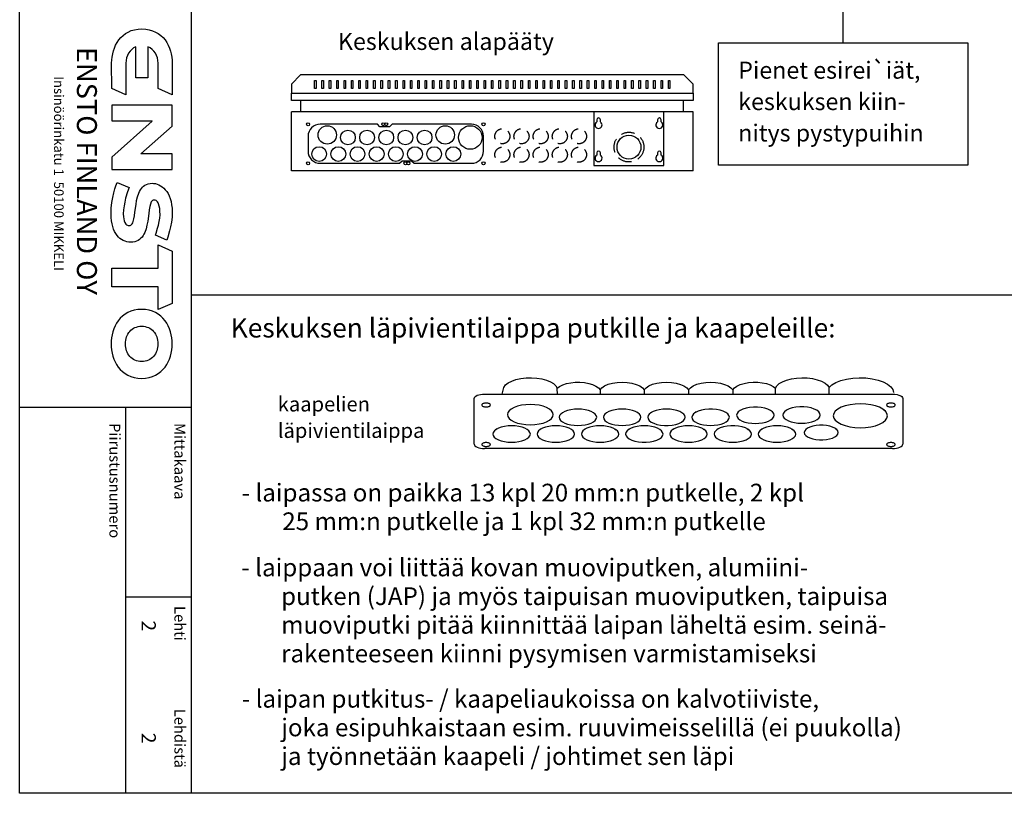
# Model space of a CAD drawing. Extents: x 0 to 4994, y 0 to 3483.
# Drawn here: x 2552 to 3888, y 0 to 1049 of the extents above; entities that cross this region are included whole.
import ezdxf

# ---------------------------------------------------------------- set-up
doc = ezdxf.new("R2010")
doc.units = 0
doc.header["$LTSCALE"] = 75
doc.header["$MEASUREMENT"] = 0
doc.linetypes.add('HIDDEN', pattern=[0.375, 0.25, -0.125])
for name, color, linetype in [('EHYTV1', 1, 'CONTINUOUS'), ('EHYTV5', 5, 'CONTINUOUS'), ('KATKOV1', 1, 'HIDDEN'), ('TEXT15', 1, 'CONTINUOUS'), ('TEXT25', 3, 'CONTINUOUS'), ('TEXT35', 3, 'CONTINUOUS')]:
    doc.layers.add(name, color=color, linetype=linetype)
doc.styles.add('ROMANS', font='romans')

# ---------------------------------------------------------------- blocks, each defined once
blk = doc.blocks.new('OTSIKKO_RK')
at = {"layer": 'TEXT35', "style": 'ROMANS'}
for tag, p in [('OSOITE', (13.9, 3435.3)), ('TOIMENPIDE', (171.2, 3435.3)), ('NIMI', (48.9, 3435.3)), ('KOHDE', (83.9, 3435.3)), ('PIIRUSTUS', (48.9, 2367.4)), ('PIIRUSTUSLAJI', (171.2, 2367.4)), ('KOODI', (12.7, 1393.6)), ('PVM', (201, 1313.6)), ('TARKASTAJA', (79.2, 1303.6)), ('TEKI', (117, 1303.6)), ('MUUTOS', (156.9, 1303.6)), ('PIIRUSTUS', (48.9, 496.4)), ('MITTAKAAVA', (165.2, 496.7)), ('LEHTI', (165.2, 234.6)), ('LEHDISTÄ', (165.2, 82.2))]:
    blk.add_attdef(tag, p, '', height=19.4, rotation=270, dxfattribs=at)

msp = doc.modelspace()

# ---------------------------------------------------------------- linework, layer by layer
at = {"layer": 'EHYTV1'}
for p, q in [((2784.8, 3483.5), (2784.8, 0)), ((3669.3, 1018), (3669.3, 1635.9)), ((2952.4, 955.9), (2952.4, 967.1)), ((2952.4, 967.1), (2954.4, 967.1)), ((2954.4, 967.1), (2954.4, 955.9)), ((2962.4, 955.9), (2962.4, 967.1)), ((2962.4, 967.1), (2964.4, 967.1)), ((2964.4, 967.1), (2964.4, 955.9)), ((2972.4, 955.9), (2972.4, 967.1)), ((2972.4, 967.1), (2974.4, 967.1)), ((2974.4, 967.1), (2974.4, 955.9)), ((2982.4, 955.9), (2982.4, 967.1)), ((2982.4, 967.1), (2984.4, 967.1)), ((2984.4, 967.1), (2984.4, 955.9)), ((2992.4, 955.9), (2992.4, 967.1)), ((2992.4, 967.1), (2994.4, 967.1)), ((2994.4, 967.1), (2994.4, 955.9)), ((3002.4, 955.9), (3002.4, 967.1)), ((3002.4, 967.1), (3004.4, 967.1)), ((3004.4, 967.1), (3004.4, 955.9)), ((3012.4, 955.9), (3012.4, 967.1)), ((3012.4, 967.1), (3014.4, 967.1)), ((3014.4, 967.1), (3014.4, 955.9)), ((3022.4, 967.1), (3024.4, 967.1)), ((3022.4, 955.9), (3022.4, 967.1)), ((3024.4, 967.1), (3024.4, 955.9)), ((3032.4, 967.1), (3034.4, 967.1)), ((3032.4, 955.9), (3032.4, 967.1)), ((3034.4, 967.1), (3034.4, 955.9)), ((3042.4, 955.9), (3042.4, 967.1)), ((3042.4, 967.1), (3044.4, 967.1)), ((3044.4, 967.1), (3044.4, 955.9)), ((3052.4, 955.9), (3052.4, 967.1)), ((3052.4, 967.1), (3054.4, 967.1)), ((3054.4, 967.1), (3054.4, 955.9)), ((3062.4, 955.9), (3062.4, 967.1)), ((3062.4, 967.1), (3064.4, 967.1)), ((3064.4, 967.1), (3064.4, 955.9)), ((3072.4, 955.9), (3072.4, 967.1)), ((3072.4, 967.1), (3074.4, 967.1)), ((3074.4, 967.1), (3074.4, 955.9)), ((3082.4, 955.9), (3082.4, 967.1)), ((3082.4, 967.1), (3084.4, 967.1)), ((3084.4, 967.1), (3084.4, 955.9)), ((3092.4, 955.9), (3092.4, 967.1)), ((3092.4, 967.1), (3094.4, 967.1)), ((3094.4, 967.1), (3094.4, 955.9)), ((3102.4, 955.9), (3102.4, 967.1)), ((3102.4, 967.1), (3104.4, 967.1)), ((3104.4, 967.1), (3104.4, 955.9)), ((3112.4, 955.9), (3112.4, 967.1)), ((3112.4, 967.1), (3114.4, 967.1)), ((3114.4, 967.1), (3114.4, 955.9)), ((3122.4, 955.9), (3122.4, 967.1)), ((3122.4, 967.1), (3124.4, 967.1)), ((3124.4, 967.1), (3124.4, 955.9)), ((3132.4, 955.9), (3132.4, 967.1)), ((3132.4, 967.1), (3134.4, 967.1)), ((3134.4, 967.1), (3134.4, 955.9)), ((3142.4, 955.9), (3142.4, 967.1)), ((3142.4, 967.1), (3144.4, 967.1)), ((3144.4, 967.1), (3144.4, 955.9)), ((3152.4, 967.1), (3154.4, 967.1)), ((3152.4, 955.9), (3152.4, 967.1)), ((3154.4, 967.1), (3154.4, 955.9)), ((3162.4, 967.1), (3164.4, 967.1)), ((3162.4, 955.9), (3162.4, 967.1)), ((3164.4, 967.1), (3164.4, 955.9)), ((3172.4, 955.9), (3172.4, 967.1)), ((3172.4, 967.1), (3174.4, 967.1)), ((3174.4, 967.1), (3174.4, 955.9)), ((3182.4, 955.9), (3182.4, 967.1)), ((3182.4, 967.1), (3184.4, 967.1)), ((3184.4, 967.1), (3184.4, 955.9)), ((3192.4, 955.9), (3192.4, 967.1)), ((3192.4, 967.1), (3194.4, 967.1)), ((3194.4, 967.1), (3194.4, 955.9)), ((3202.4, 967.1), (3204.4, 967.1)), ((3202.4, 955.9), (3202.4, 967.1)), ((3204.4, 967.1), (3204.4, 955.9)), ((3212.4, 955.9), (3212.4, 967.1)), ((3212.4, 967.1), (3214.4, 967.1)), ((3214.4, 967.1), (3214.4, 955.9)), ((3222.4, 955.9), (3222.4, 967.1)), ((3222.4, 967.1), (3224.4, 967.1)), ((3224.4, 967.1), (3224.4, 955.9)), ((3232.4, 955.9), (3232.4, 967.1)), ((3232.4, 967.1), (3234.4, 967.1)), ((3234.4, 967.1), (3234.4, 955.9)), ((3242.4, 955.9), (3242.4, 967.1)), ((3242.4, 967.1), (3244.4, 967.1)), ((3244.4, 967.1), (3244.4, 955.9)), ((3252.4, 955.9), (3252.4, 967.1)), ((3252.4, 967.1), (3254.4, 967.1)), ((3254.4, 967.1), (3254.4, 955.9)), ((3262.4, 955.9), (3262.4, 967.1)), ((3262.4, 967.1), (3264.4, 967.1)), ((3264.4, 967.1), (3264.4, 955.9)), ((3272.4, 955.9), (3272.4, 967.1)), ((3272.4, 967.1), (3274.4, 967.1)), ((3274.4, 967.1), (3274.4, 955.9)), ((3282.4, 955.9), (3282.4, 967.1)), ((3282.4, 967.1), (3284.4, 967.1)), ((3284.4, 967.1), (3284.4, 955.9)), ((3292.4, 967.1), (3294.4, 967.1)), ((3292.4, 955.9), (3292.4, 967.1)), ((3294.4, 967.1), (3294.4, 955.9)), ((3302.4, 955.9), (3302.4, 967.1)), ((3302.4, 967.1), (3304.4, 967.1)), ((3304.4, 967.1), (3304.4, 955.9)), ((3312.4, 955.9), (3312.4, 967.1)), ((3312.4, 967.1), (3314.4, 967.1)), ((3314.4, 967.1), (3314.4, 955.9)), ((3322.4, 955.9), (3322.4, 967.1)), ((3322.4, 967.1), (3324.4, 967.1)), ((3324.4, 967.1), (3324.4, 955.9)), ((3332.4, 967.1), (3334.4, 967.1)), ((3332.4, 955.9), (3332.4, 967.1)), ((3334.4, 967.1), (3334.4, 955.9)), ((3342.4, 955.9), (3342.4, 967.1)), ((3342.4, 967.1), (3344.4, 967.1)), ((3344.4, 967.1), (3344.4, 955.9)), ((3352.4, 955.9), (3352.4, 967.1)), ((3352.4, 967.1), (3354.4, 967.1)), ((3354.4, 967.1), (3354.4, 955.9)), ((3362.4, 955.9), (3362.4, 967.1)), ((3362.4, 967.1), (3364.4, 967.1)), ((3364.4, 967.1), (3364.4, 955.9)), ((3372.4, 955.9), (3372.4, 967.1)), ((3372.4, 967.1), (3374.4, 967.1)), ((3374.4, 967.1), (3374.4, 955.9)), ((3382.4, 955.9), (3382.4, 967.1)), ((3382.4, 967.1), (3384.4, 967.1)), ((3384.4, 967.1), (3384.4, 955.9)), ((3392.4, 955.9), (3392.4, 967.1)), ((3392.4, 967.1), (3394.4, 967.1)), ((3394.4, 967.1), (3394.4, 955.9)), ((3402.4, 955.9), (3402.4, 967.1)), ((3402.4, 967.1), (3404.4, 967.1)), ((3404.4, 967.1), (3404.4, 955.9)), ((3412.4, 955.9), (3412.4, 967.1)), ((3412.4, 967.1), (3414.4, 967.1)), ((3414.4, 967.1), (3414.4, 955.9)), ((3422.4, 967.1), (3424.4, 967.1)), ((3422.4, 955.9), (3422.4, 967.1)), ((3424.4, 967.1), (3424.4, 955.9)), ((3432.4, 955.9), (3432.4, 967.1)), ((3432.4, 967.1), (3434.4, 967.1)), ((3434.4, 967.1), (3434.4, 955.9)), ((2954.4, 955.9), (2952.4, 955.9)), ((2964.4, 955.9), (2962.4, 955.9)), ((2974.4, 955.9), (2972.4, 955.9)), ((2984.4, 955.9), (2982.4, 955.9)), ((2994.4, 955.9), (2992.4, 955.9)), ((3004.4, 955.9), (3002.4, 955.9)), ((3014.4, 955.9), (3012.4, 955.9)), ((3024.4, 955.9), (3022.4, 955.9)), ((3034.4, 955.9), (3032.4, 955.9)), ((3044.4, 955.9), (3042.4, 955.9)), ((3054.4, 955.9), (3052.4, 955.9)), ((3064.4, 955.9), (3062.4, 955.9)), ((3074.4, 955.9), (3072.4, 955.9)), ((3084.4, 955.9), (3082.4, 955.9)), ((3094.4, 955.9), (3092.4, 955.9)), ((3104.4, 955.9), (3102.4, 955.9)), ((3114.4, 955.9), (3112.4, 955.9)), ((3124.4, 955.9), (3122.4, 955.9)), ((3134.4, 955.9), (3132.4, 955.9)), ((3144.4, 955.9), (3142.4, 955.9)), ((3154.4, 955.9), (3152.4, 955.9)), ((3164.4, 955.9), (3162.4, 955.9)), ((3174.4, 955.9), (3172.4, 955.9)), ((3184.4, 955.9), (3182.4, 955.9)), ((3194.4, 955.9), (3192.4, 955.9)), ((3204.4, 955.9), (3202.4, 955.9)), ((3214.4, 955.9), (3212.4, 955.9)), ((3224.4, 955.9), (3222.4, 955.9)), ((3234.4, 955.9), (3232.4, 955.9)), ((3244.4, 955.9), (3242.4, 955.9)), ((3254.4, 955.9), (3252.4, 955.9)), ((3264.4, 955.9), (3262.4, 955.9)), ((3274.4, 955.9), (3272.4, 955.9)), ((3284.4, 955.9), (3282.4, 955.9)), ((3294.4, 955.9), (3292.4, 955.9)), ((3304.4, 955.9), (3302.4, 955.9)), ((3314.4, 955.9), (3312.4, 955.9)), ((3324.4, 955.9), (3322.4, 955.9)), ((3334.4, 955.9), (3332.4, 955.9)), ((3344.4, 955.9), (3342.4, 955.9)), ((3354.4, 955.9), (3352.4, 955.9)), ((3364.4, 955.9), (3362.4, 955.9)), ((3374.4, 955.9), (3372.4, 955.9)), ((3384.4, 955.9), (3382.4, 955.9)), ((3394.4, 955.9), (3392.4, 955.9)), ((3404.4, 955.9), (3402.4, 955.9)), ((3414.4, 955.9), (3412.4, 955.9)), ((3424.4, 955.9), (3422.4, 955.9)), ((3434.4, 955.9), (3432.4, 955.9)), ((3335.1, 913.7), (3335.1, 910.7)), ((3340.1, 910.7), (3340.1, 913.7)), ((3417.6, 913.7), (3417.6, 910.7)), ((3422.6, 910.7), (3422.6, 913.7)), ((3335.1, 868.7), (3335.1, 865.7)), ((3340.1, 865.7), (3340.1, 868.7)), ((3417.6, 868.7), (3417.6, 865.7)), ((3422.6, 865.7), (3422.6, 868.7)), ((2784.8, 676), (4993.7, 676)), ((3281.6, 549.3), (3281.6, 549.6)), ((3168.9, 473.7), (3168.9, 535.6)), ((3182.8, 541.6), (3736.6, 541.6)), ((3339.7, 547.3), (3339.7, 541.6)), ((3399.7, 547.3), (3399.7, 541.6)), ((3459.7, 547.3), (3459.7, 541.6)), ((3519.7, 547.3), (3519.7, 541.6)), ((3750.5, 535.6), (3750.5, 473.7)), ((2552.3, 523.9), (2784.8, 523.9)), ((2695.8, 523.9), (2695.8, 0)), ((3389.4, 517.4), (3391.5, 515.8)), ((3410, 517.4), (3407.9, 515.8)), ((3470, 517.4), (3467.9, 515.8)), ((3724.4, 520.5), (3726.4, 519)), ((3200, 494.6), (3197.9, 493.1)), ((3260, 494.6), (3257.9, 493.1)), ((3320, 494.6), (3317.9, 493.1)), ((3359.4, 494.6), (3361.5, 493.1)), ((3380, 494.6), (3377.9, 493.1)), ((3440, 494.6), (3437.9, 493.1)), ((3479.4, 494.6), (3481.5, 493.1)), ((3500, 494.6), (3497.9, 493.1)), ((3539.4, 494.6), (3541.5, 493.1)), ((3560, 494.6), (3557.9, 493.1)), ((3599.4, 494.6), (3601.5, 493.1)), ((3659.4, 494.6), (3661.5, 493.1)), ((3736.6, 467.6), (3182.8, 467.6)), ((2695.8, 266.6), (2784.8, 266.6))]:
    msp.add_line(p, q, dxfattribs=at)
for points in [[(4993.7, 3483.5), (4993.7, 0), (2552.3, 0), (2552.3, 3483.5)], [(3838.4, 1018), (3838.4, 852.1), (3500.2, 852.1), (3500.2, 1018)]]:
    msp.add_lwpolyline(points, close=True, dxfattribs=at)
msp.add_lwpolyline([(3041.1, 904.1), (3037.6, 907.6), (2959.8, 907.6, 0.414214), (2943.6, 891.4), (2943.6, 870.9, 0.414214), (2959.8, 854.6), (3067.6, 854.6), (3071.1, 858.1), (3084.1, 858.1), (3087.6, 854.6), (3165.3, 854.6, 0.414214), (3181.6, 870.9), (3181.6, 891.4, 0.414214), (3165.3, 907.6), (3057.6, 907.6), (3054.1, 904.1), (3041.1, 904.1)], format="xyb", dxfattribs=at)
for points in [[(3206.7, 541.6), (3209, 550.7), (3211.4, 553.9), (3215, 556.7), (3219.8, 559.2), (3225.6, 561.2), (3232.2, 562.7), (3239.3, 563.5), (3246.5, 563.7), (3253.7, 563.2), (3260.6, 562.2), (3266.9, 560.5), (3272.3, 558.3), (3276.6, 555.7), (3279.8, 552.7), (3281.6, 549.6)], [(3577.8, 549.6), (3579.6, 552.7), (3582.8, 555.7), (3587.2, 558.4), (3592.8, 560.6), (3599.2, 562.3), (3606.2, 563.3), (3613.5, 563.7), (3620.8, 563.4), (3627.9, 562.5), (3634.4, 561), (3640.2, 559), (3644.9, 556.4), (3648.3, 553.5), (3650.5, 550.4)], [(3650.5, 550.4), (3654.3, 554), (3659.7, 557.2), (3666.4, 559.9), (3674.1, 561.9), (3682.6, 563.2), (3691.4, 563.7), (3700.3, 563.4), (3708.9, 562.4), (3716.8, 560.6), (3723.8, 558.2), (3729.7, 555.1), (3734.1, 551.6), (3736.8, 547.7), (3737.8, 543.7)], [(3281.6, 549.6), (3284.7, 552), (3289, 554.1), (3294.1, 555.8), (3299.9, 556.9), (3306, 557.5), (3312.3, 557.6), (3318.5, 557.1), (3324.3, 556), (3329.6, 554.4), (3334, 552.4), (3337.4, 550), (3339.7, 547.3)], [(3281.8, 541.6), (3281.6, 549.3)], [(3339.7, 547.3), (3342.2, 550.2), (3345.9, 552.7), (3350.9, 554.8), (3356.7, 556.4), (3363.1, 557.3), (3369.8, 557.6), (3376.5, 557.3), (3382.9, 556.3), (3388.6, 554.7), (3393.5, 552.6), (3397.2, 550.1), (3399.7, 547.3)], [(3399.7, 547.3), (3402.2, 550.2), (3405.9, 552.7), (3410.9, 554.8), (3416.7, 556.4), (3423.1, 557.3), (3429.8, 557.6), (3436.5, 557.3), (3442.9, 556.3), (3448.6, 554.7), (3453.5, 552.6), (3457.2, 550.1), (3459.7, 547.3)], [(3459.7, 547.3), (3462.2, 550.2), (3465.9, 552.7), (3470.9, 554.8), (3476.7, 556.4), (3483.2, 557.3), (3489.8, 557.6), (3496.5, 557.3), (3502.9, 556.3), (3508.6, 554.7), (3513.5, 552.6), (3517.2, 550.1), (3519.7, 547.3)], [(3519.7, 547.3), (3522, 550), (3525.4, 552.4), (3529.9, 554.4), (3535.2, 556), (3541.1, 557.1), (3547.3, 557.6), (3553.5, 557.5), (3559.7, 556.9), (3565.4, 555.7), (3570.5, 554.1), (3574.7, 552), (3577.8, 549.6)], [(3577.9, 541.6), (3577.8, 549.6)], [(3650.6, 541.6), (3650.6, 542.2), (3650.5, 550.4)], [(3168.9, 535.6), (3169.2, 536.7), (3170, 537.9), (3171.2, 538.9), (3173, 539.9), (3175.1, 540.6), (3177.4, 541.2), (3180, 541.5), (3182.8, 541.6)], [(3736.6, 541.6), (3739.7, 541.5), (3742.6, 541), (3745.2, 540.3), (3747.5, 539.3), (3749.1, 538.2), (3750.1, 536.9), (3750.5, 535.6)], [(3185.1, 529.3), (3183.9, 529.3), (3182.8, 529.2), (3181.8, 528.9), (3180.9, 528.6), (3180.2, 528.2), (3179.6, 527.8), (3179.3, 527.3), (3179.2, 526.8), (3179.3, 526.3), (3179.6, 525.8), (3180.2, 525.3), (3180.9, 524.9), (3181.8, 524.6), (3182.8, 524.4), (3183.9, 524.2), (3185.1, 524.2)], [(3185.1, 524.2), (3186.2, 524.2), (3187.3, 524.4), (3188.3, 524.6), (3189.2, 524.9), (3190, 525.3), (3190.5, 525.8), (3190.8, 526.3), (3191, 526.8), (3190.8, 527.3), (3190.5, 527.8), (3190, 528.2), (3189.2, 528.6), (3188.3, 528.9), (3187.3, 529.1), (3186.2, 529.3), (3185.1, 529.3)], [(3276.2, 513.7), (3275.6, 516.3), (3273.9, 518.9), (3271, 521.2), (3267.1, 523.3), (3262.4, 525), (3257.1, 526.3), (3251.2, 527), (3245.1, 527.3), (3239, 527.1), (3233.2, 526.3), (3227.8, 525), (3223, 523.3), (3219.2, 521.3), (3216.3, 518.9), (3214.5, 516.4), (3213.9, 513.7)], [(3335.1, 510.1), (3334.6, 512.3), (3333.2, 514.4), (3330.8, 516.3), (3327.6, 518), (3323.8, 519.4), (3319.5, 520.4), (3314.7, 521), (3309.7, 521.2), (3304.8, 521), (3300, 520.4), (3295.6, 519.4), (3291.7, 518), (3288.6, 516.3), (3286.3, 514.4), (3284.8, 512.3), (3284.3, 510.1)], [(3395.1, 510.1), (3394.6, 512.3), (3393.2, 514.4), (3390.8, 516.3), (3387.6, 518), (3383.8, 519.4), (3379.5, 520.4), (3374.7, 521), (3369.7, 521.2), (3364.8, 521), (3360, 520.4), (3355.7, 519.4), (3351.7, 518), (3348.6, 516.3), (3346.3, 514.4), (3344.8, 512.3), (3344.3, 510.1)], [(3455.1, 510.1), (3454.6, 512.3), (3453.2, 514.4), (3450.8, 516.3), (3447.7, 518), (3443.8, 519.4), (3439.5, 520.4), (3434.7, 521), (3429.7, 521.2), (3424.8, 521), (3420, 520.4), (3415.7, 519.4), (3411.8, 518), (3408.6, 516.3), (3406.3, 514.4), (3404.8, 512.3), (3404.3, 510.1)], [(3515.1, 510.1), (3514.6, 512.4), (3512.9, 514.6), (3510.3, 516.6), (3506.8, 518.4), (3502.5, 519.7), (3497.6, 520.7), (3492.4, 521.2), (3487.1, 521.2), (3481.9, 520.7), (3477.1, 519.8), (3472.8, 518.4), (3469.2, 516.7), (3466.5, 514.7), (3464.9, 512.5), (3464.3, 510.1)], [(3575.8, 512.8), (3575.2, 515.1), (3573.6, 517.3), (3571, 519.3), (3567.4, 521), (3563.1, 522.4), (3558.3, 523.4), (3553.1, 523.8), (3547.8, 523.9), (3542.6, 523.4), (3537.8, 522.4), (3533.4, 521.1), (3529.9, 519.4), (3527.2, 517.3), (3525.6, 515.1), (3525, 512.8)], [(3638.5, 513.1), (3638, 515.4), (3636.3, 517.6), (3633.7, 519.6), (3630.2, 521.3), (3625.9, 522.7), (3621, 523.7), (3615.9, 524.1), (3610.6, 524.2), (3605.4, 523.7), (3600.5, 522.7), (3596.2, 521.4), (3592.6, 519.7), (3590, 517.6), (3588.3, 515.4), (3587.7, 513.1)], [(3729.6, 512.2), (3728.9, 515.3), (3726.8, 518.3), (3723.4, 521.1), (3718.8, 523.6), (3713.3, 525.6), (3706.9, 527.1), (3700.1, 528), (3692.8, 528.3), (3685.6, 528), (3678.8, 527.1), (3672.4, 525.6), (3666.8, 523.6), (3662.2, 521.2), (3658.8, 518.4), (3656.7, 515.4), (3656, 512.2)], [(3734.3, 529.3), (3733.2, 529.3), (3732.1, 529.2), (3731.1, 528.9), (3730.2, 528.6), (3729.4, 528.2), (3728.9, 527.8), (3728.6, 527.3), (3728.4, 526.8), (3728.6, 526.3), (3728.9, 525.8), (3729.4, 525.3), (3730.2, 524.9), (3731.1, 524.6), (3732.1, 524.4), (3733.2, 524.2), (3734.3, 524.2)], [(3734.3, 524.2), (3735.5, 524.2), (3736.6, 524.4), (3737.6, 524.6), (3738.5, 524.9), (3739.2, 525.3), (3739.8, 525.8), (3740.1, 526.3), (3740.2, 526.8), (3740.1, 527.3), (3739.8, 527.8), (3739.2, 528.2), (3738.5, 528.6), (3737.6, 528.9), (3736.6, 529.1), (3735.5, 529.3), (3734.3, 529.3)], [(3213.9, 513.7), (3214.5, 511), (3216.3, 508.4), (3219.1, 506.1), (3223, 504), (3227.7, 502.3), (3233.1, 501), (3238.9, 500.3), (3245.1, 500), (3251.1, 500.3), (3257, 501), (3262.3, 502.3), (3267.1, 504), (3271, 506.1), (3273.8, 508.4), (3275.6, 511), (3276.2, 513.7)], [(3284.3, 510.1), (3284.8, 507.9), (3286.2, 505.9), (3288.6, 503.9), (3291.7, 502.2), (3295.6, 500.9), (3299.9, 499.8), (3304.7, 499.2), (3309.7, 499), (3314.6, 499.2), (3319.4, 499.8), (3323.7, 500.8), (3327.6, 502.2), (3330.8, 503.9), (3333.1, 505.8), (3334.6, 507.9), (3335.1, 510.1)], [(3344.3, 510.1), (3344.8, 507.9), (3346.2, 505.9), (3348.6, 503.9), (3351.7, 502.2), (3355.6, 500.9), (3359.9, 499.8), (3364.7, 499.2), (3369.7, 499), (3374.6, 499.2), (3379.4, 499.8), (3383.7, 500.8), (3387.6, 502.2), (3390.8, 503.9), (3393.1, 505.8), (3394.6, 507.9), (3395.1, 510.1)], [(3404.3, 510.1), (3404.9, 507.8), (3406.5, 505.6), (3409.1, 503.6), (3412.6, 501.9), (3416.9, 500.5), (3421.8, 499.5), (3427, 499), (3432.3, 499), (3437.5, 499.5), (3442.3, 500.5), (3446.6, 501.8), (3450.2, 503.5), (3452.9, 505.5), (3454.5, 507.8), (3455.1, 510.1)], [(3464.3, 510.1), (3464.8, 507.9), (3466.2, 505.9), (3468.6, 503.9), (3471.8, 502.2), (3475.6, 500.9), (3479.9, 499.8), (3484.7, 499.2), (3489.7, 499), (3494.6, 499.2), (3499.4, 499.8), (3503.8, 500.8), (3507.7, 502.2), (3510.8, 503.9), (3513.1, 505.8), (3514.6, 507.9), (3515.1, 510.1)], [(3525, 512.8), (3525.5, 510.6), (3526.9, 508.5), (3529.2, 506.6), (3532.4, 504.9), (3536.2, 503.5), (3540.6, 502.5), (3545.4, 501.9), (3550.4, 501.7), (3555.3, 501.9), (3560, 502.5), (3564.4, 503.5), (3568.3, 504.9), (3571.5, 506.6), (3573.8, 508.5), (3575.3, 510.6), (3575.8, 512.8)], [(3587.7, 513.1), (3588.2, 510.9), (3589.6, 508.8), (3592, 506.9), (3595.2, 505.2), (3599, 503.8), (3603.4, 502.8), (3608.1, 502.2), (3613.1, 502), (3618, 502.2), (3622.8, 502.8), (3627.2, 503.8), (3631.1, 505.2), (3634.2, 506.9), (3636.6, 508.8), (3638, 510.9), (3638.5, 513.1)], [(3656, 512.2), (3656.7, 509), (3658.8, 506), (3662.1, 503.3), (3666.8, 500.8), (3672.3, 498.8), (3678.6, 497.3), (3685.5, 496.4), (3692.8, 496), (3699.9, 496.4), (3706.8, 497.3), (3713.2, 498.7), (3718.8, 500.8), (3723.4, 503.2), (3726.8, 506), (3728.9, 509), (3729.6, 512.2)], [(3245.1, 487.3), (3244.6, 489.5), (3243.2, 491.6), (3240.8, 493.5), (3237.6, 495.2), (3233.8, 496.6), (3229.4, 497.6), (3224.7, 498.3), (3219.7, 498.5), (3214.8, 498.3), (3210, 497.6), (3205.6, 496.6), (3201.7, 495.2), (3198.6, 493.5), (3196.3, 491.6), (3194.8, 489.5), (3194.3, 487.3)], [(3305.1, 487.3), (3304.6, 489.5), (3303.2, 491.6), (3300.8, 493.5), (3297.6, 495.2), (3293.8, 496.6), (3289.5, 497.6), (3284.7, 498.3), (3279.7, 498.5), (3274.8, 498.3), (3270, 497.6), (3265.6, 496.6), (3261.7, 495.2), (3258.6, 493.5), (3256.3, 491.6), (3254.8, 489.5), (3254.3, 487.3)], [(3365.1, 487.3), (3364.6, 489.5), (3363.2, 491.6), (3360.8, 493.5), (3357.6, 495.2), (3353.8, 496.6), (3349.5, 497.6), (3344.7, 498.3), (3339.7, 498.5), (3334.8, 498.3), (3330, 497.6), (3325.6, 496.6), (3321.7, 495.2), (3318.6, 493.5), (3316.3, 491.6), (3314.8, 489.5), (3314.3, 487.3)], [(3425.1, 487.3), (3424.6, 489.5), (3423.2, 491.6), (3420.8, 493.5), (3417.7, 495.2), (3413.8, 496.6), (3409.5, 497.6), (3404.7, 498.3), (3399.7, 498.5), (3394.8, 498.3), (3390, 497.6), (3385.7, 496.6), (3381.7, 495.2), (3378.6, 493.5), (3376.3, 491.6), (3374.8, 489.5), (3374.3, 487.3)], [(3485.1, 487.3), (3484.6, 489.5), (3483.2, 491.6), (3480.8, 493.5), (3477.7, 495.2), (3473.8, 496.6), (3469.5, 497.6), (3464.7, 498.3), (3459.7, 498.5), (3454.8, 498.3), (3450, 497.6), (3445.7, 496.6), (3441.8, 495.2), (3438.6, 493.5), (3436.3, 491.6), (3434.8, 489.5), (3434.3, 487.3)], [(3545.1, 487.3), (3544.6, 489.6), (3542.9, 491.8), (3540.3, 493.9), (3536.8, 495.6), (3532.5, 497), (3527.6, 497.9), (3522.4, 498.4), (3517.1, 498.4), (3511.9, 497.9), (3507.1, 497), (3502.8, 495.6), (3499.2, 493.9), (3496.6, 491.9), (3494.9, 489.7), (3494.3, 487.3)], [(3605.1, 487.3), (3604.6, 489.5), (3603.2, 491.6), (3600.9, 493.5), (3597.7, 495.2), (3593.8, 496.6), (3589.5, 497.6), (3584.7, 498.3), (3579.7, 498.5), (3574.8, 498.3), (3570, 497.6), (3565.7, 496.6), (3561.8, 495.2), (3558.6, 493.5), (3556.3, 491.6), (3554.8, 489.5), (3554.3, 487.3)], [(3662.7, 489.4), (3662.2, 491.5), (3660.7, 493.5), (3658.3, 495.3), (3655.1, 496.9), (3651.3, 498.1), (3646.9, 499), (3642.2, 499.4), (3637.4, 499.4), (3632.7, 499), (3628.3, 498.1), (3624.4, 496.9), (3621.2, 495.4), (3618.8, 493.5), (3617.3, 491.5), (3616.8, 489.4)], [(3194.3, 487.3), (3194.8, 485.2), (3196.2, 483.1), (3198.5, 481.2), (3201.7, 479.5), (3205.6, 478.1), (3209.9, 477.1), (3214.7, 476.4), (3219.7, 476.2), (3224.6, 476.4), (3229.4, 477.1), (3233.7, 478.1), (3237.6, 479.5), (3240.8, 481.2), (3243.1, 483.1), (3244.6, 485.1), (3245.1, 487.3)], [(3254.3, 487.3), (3254.8, 485.2), (3256.2, 483.1), (3258.6, 481.2), (3261.7, 479.5), (3265.6, 478.1), (3269.9, 477.1), (3274.7, 476.4), (3279.7, 476.2), (3284.6, 476.4), (3289.4, 477.1), (3293.7, 478.1), (3297.6, 479.5), (3300.8, 481.2), (3303.1, 483.1), (3304.6, 485.1), (3305.1, 487.3)], [(3314.3, 487.3), (3314.8, 485.2), (3316.2, 483.1), (3318.6, 481.2), (3321.7, 479.5), (3325.6, 478.1), (3329.9, 477.1), (3334.7, 476.4), (3339.7, 476.2), (3344.6, 476.4), (3349.4, 477.1), (3353.7, 478.1), (3357.6, 479.5), (3360.8, 481.2), (3363.1, 483.1), (3364.6, 485.1), (3365.1, 487.3)], [(3374.3, 487.3), (3374.9, 485.1), (3376.5, 482.9), (3379.1, 480.8), (3382.6, 479.1), (3386.9, 477.7), (3391.8, 476.8), (3397, 476.3), (3402.3, 476.3), (3407.5, 476.7), (3412.3, 477.7), (3416.6, 479), (3420.2, 480.8), (3422.9, 482.8), (3424.5, 485), (3425.1, 487.3)], [(3434.3, 487.3), (3434.8, 485.2), (3436.2, 483.1), (3438.6, 481.2), (3441.8, 479.5), (3445.6, 478.1), (3449.9, 477.1), (3454.7, 476.4), (3459.7, 476.2), (3464.6, 476.4), (3469.4, 477.1), (3473.8, 478.1), (3477.7, 479.5), (3480.8, 481.2), (3483.1, 483.1), (3484.6, 485.1), (3485.1, 487.3)], [(3494.3, 487.3), (3494.8, 485.2), (3496.2, 483.1), (3498.6, 481.2), (3501.8, 479.5), (3505.6, 478.1), (3509.9, 477.1), (3514.7, 476.4), (3519.7, 476.2), (3524.6, 476.4), (3529.4, 477.1), (3533.8, 478.1), (3537.7, 479.5), (3540.8, 481.2), (3543.1, 483.1), (3544.6, 485.1), (3545.1, 487.3)], [(3554.3, 487.3), (3554.8, 485.2), (3556.2, 483.1), (3558.6, 481.2), (3561.8, 479.5), (3565.6, 478.1), (3570, 477.1), (3574.7, 476.4), (3579.7, 476.2), (3584.6, 476.4), (3589.4, 477.1), (3593.8, 478.1), (3597.7, 479.5), (3600.8, 481.2), (3603.1, 483.1), (3604.6, 485.1), (3605.1, 487.3)], [(3616.8, 489.4), (3617.2, 487.4), (3618.7, 485.4), (3621.1, 483.5), (3624.3, 482), (3628.2, 480.7), (3632.5, 479.9), (3637.2, 479.4), (3642, 479.4), (3646.7, 479.8), (3651.1, 480.7), (3655, 481.9), (3658.2, 483.5), (3660.7, 485.3), (3662.1, 487.3), (3662.7, 489.4)], [(3168.9, 473.7), (3169.2, 472.5), (3170, 471.4), (3171.2, 470.3), (3173, 469.4), (3175.1, 468.6), (3177.4, 468.1), (3180, 467.7), (3182.8, 467.6)], [(3185.1, 475.7), (3183.9, 475.7), (3182.8, 475.5), (3181.8, 475.3), (3180.9, 475), (3180.2, 474.6), (3179.6, 474.1), (3179.3, 473.6), (3179.2, 473.1), (3179.3, 472.6), (3179.6, 472.2), (3180.2, 471.7), (3180.9, 471.3), (3181.8, 471), (3182.8, 470.8), (3183.9, 470.6), (3185.1, 470.6)], [(3185.1, 470.6), (3186.2, 470.6), (3187.3, 470.8), (3188.3, 471), (3189.2, 471.3), (3190, 471.7), (3190.5, 472.1), (3190.8, 472.6), (3191, 473.1), (3190.8, 473.6), (3190.5, 474.1), (3190, 474.6), (3189.2, 475), (3188.3, 475.3), (3187.3, 475.5), (3186.2, 475.7), (3185.1, 475.7)], [(3734.3, 475.7), (3733.2, 475.7), (3732.1, 475.5), (3731.1, 475.3), (3730.2, 475), (3729.4, 474.6), (3728.9, 474.1), (3728.6, 473.6), (3728.4, 473.1), (3728.6, 472.6), (3728.9, 472.2), (3729.4, 471.7), (3730.2, 471.3), (3731.1, 471), (3732.1, 470.8), (3733.2, 470.6), (3734.3, 470.6)], [(3734.3, 470.6), (3735.5, 470.6), (3736.6, 470.8), (3737.6, 471), (3738.5, 471.3), (3739.2, 471.7), (3739.8, 472.1), (3740.1, 472.6), (3740.2, 473.1), (3740.1, 473.6), (3739.8, 474.1), (3739.2, 474.6), (3738.5, 475), (3737.6, 475.3), (3736.6, 475.5), (3735.5, 475.7), (3734.3, 475.7)], [(3736.6, 467.6), (3739.3, 467.7), (3741.9, 468.1), (3744.3, 468.6), (3746.4, 469.4), (3748.1, 470.3), (3749.4, 471.3), (3750.2, 472.5), (3750.5, 473.7)]]:
    msp.add_lwpolyline(points, dxfattribs=at)
for centre, radius in [((2943.6, 907.6), 2.1), ((3045.6, 907.6), 2), ((3049.6, 907.6), 2), ((3181.6, 907.6), 2.1), ((2969.6, 893.1), 12.5), ((2997.6, 889.6), 10), ((3023.6, 889.6), 10), ((3049.6, 889.6), 10), ((3075.6, 889.6), 10), ((3101.6, 889.6), 10), ((3129.6, 893.1), 12.5), ((3163.6, 889.6), 16), ((3378.9, 876.6), 16.2), ((2958.6, 867.1), 10), ((2984.6, 867.1), 10), ((3010.6, 867.1), 10), ((3036.6, 867.1), 10), ((3062.6, 867.1), 10), ((3088.6, 867.1), 10), ((3114.6, 867.1), 10), ((3140.6, 867.1), 10), ((2943.6, 854.6), 2), ((3075.6, 854.6), 2), ((3079.6, 854.6), 2), ((3181.6, 854.6), 2.1)]:
    msp.add_circle(centre, radius, dxfattribs=at)
for centre, radius, start, end in [((3337.6, 906.6), 4.75, 121.7569, 58.2431), ((3337.6, 913.7), 2.5, 0, 180), ((3420.1, 906.6), 4.75, 121.7569, 58.2431), ((3420.1, 913.7), 2.5, 0, 180), ((3337.6, 868.7), 2.5, 0, 180), ((3420.1, 868.7), 2.5, 0, 180), ((3337.6, 861.6), 4.75, 121.7569, 58.2431), ((3420.1, 861.6), 4.75, 121.7569, 58.2431)]:
    msp.add_arc(centre, radius, start, end, dxfattribs=at)
at = {"layer": 'EHYTV5'}
for p, q in [((2933.9, 924.6), (2933.9, 939.6)), ((3452.9, 924.6), (3452.9, 939.6)), ((3465.9, 924.6), (2920.9, 924.6)), ((2920.9, 844.6), (2920.9, 924.6)), ((3331.4, 924.6), (3331.4, 851.6)), ((3426.4, 851.6), (3426.4, 924.6)), ((3465.9, 844.6), (3465.9, 924.6)), ((3465.9, 844.6), (2920.9, 844.6)), ((3331.4, 851.6), (3426.4, 851.6))]:
    msp.add_line(p, q, dxfattribs=at)
for points in [[(2755.5, 1010.9), (2757, 1006.9), (2758, 1002.9), (2758.7, 998.8), (2759.1, 994.7), (2759.3, 990.6), (2759.3, 947.6), (2740, 956.1), (2740, 990.4), (2739.8, 994.1), (2739.1, 997.7), (2738, 1001), (2736.4, 1004), (2734.5, 1006.8), (2732.2, 1009.2), (2729.5, 1011.1), (2726.4, 1012.7), (2726.4, 970.5), (2709.9, 970.5), (2709.9, 1012.7), (2706.8, 1011.1), (2704.3, 1009.1), (2702, 1006.8), (2699.9, 1004), (2698.4, 1001), (2697.3, 997.7), (2696.6, 994.1), (2696.3, 990.4), (2696.3, 947.6), (2677.2, 956.1), (2677, 990.6), (2677.2, 994.8), (2677.8, 998.8), (2678.5, 1003), (2679.5, 1007.1), (2680.8, 1010.9), (2682.5, 1014.8), (2684.5, 1018.4), (2686.8, 1021.9), (2689.6, 1025.1), (2692.6, 1027.9), (2695.9, 1030.5), (2699.6, 1032.7), (2703.7, 1034.6), (2708.1, 1035.9), (2713, 1036.6), (2718.2, 1036.9), (2723.4, 1036.6), (2728.2, 1035.9), (2732.6, 1034.4), (2736.8, 1032.7), (2740.4, 1030.5), (2743.9, 1027.9), (2746.9, 1025.1), (2749.5, 1021.9), (2751.8, 1018.4), (2753.8, 1014.8)], [(2920.9, 962.1), (2920.9, 949.6), (3465.9, 949.6), (3465.9, 962.1), (3453.4, 974.6), (2933.4, 974.6)], [(2677.2, 933.6), (2677.2, 912.3), (2682.8, 912.3), (2731.6, 912.3), (2731.9, 911.9), (2677.2, 863), (2677.2, 846.3), (2682.8, 846.3), (2753.6, 846.3), (2759.1, 846.3), (2759.1, 867.6), (2753.6, 867.6), (2716.9, 867.6), (2759.1, 905.1), (2759.1, 933.6), (2753.6, 933.6), (2682.8, 933.6)], [(2758.1, 774.8), (2757.1, 768.4), (2755.8, 762.8), (2753.2, 754.3), (2751.9, 750.4), (2736.4, 757.2), (2737.4, 759.9), (2739.5, 766.6), (2740.7, 770.9), (2741.7, 775.5), (2742.4, 780.2), (2742.7, 784.8), (2742.6, 789.7), (2742.3, 793.1), (2741.7, 796.4), (2740.8, 799.5), (2740.1, 801), (2739.4, 802.3), (2738.4, 803.3), (2737.4, 804), (2736.1, 804.6), (2734.6, 804.7), (2733.5, 804.6), (2732.5, 804.1), (2731.6, 803.3), (2730.9, 802.3), (2729.6, 799.4), (2728.7, 795.8), (2728, 791.5), (2727.4, 786.6), (2726, 776.2), (2725, 770.7), (2723.7, 765.7), (2722, 760.8), (2720.8, 758.6), (2719.7, 756.5), (2718.4, 754.6), (2716.8, 752.9), (2715.1, 751.3), (2713, 750), (2710.9, 749), (2708.6, 748.1), (2706, 747.7), (2703.1, 747.5), (2700.4, 747.7), (2697.8, 748.1), (2695.3, 748.8), (2692.9, 749.9), (2690.6, 751.1), (2688.3, 752.7), (2686.3, 754.6), (2684.4, 756.8), (2682.7, 759.2), (2681.1, 762.1), (2679.6, 765.3), (2678.5, 768.7), (2677.6, 772.5), (2676.9, 776.6), (2676.5, 781.2), (2676.3, 786), (2676.6, 793.9), (2677.5, 801.4), (2678.6, 808.3), (2680.1, 814.7), (2681.5, 820), (2682.9, 824.2), (2684.5, 828.8), (2700.7, 821.7), (2698.6, 815.9), (2696, 807.2), (2694.9, 802), (2693.9, 796.8), (2693.2, 791.5), (2692.9, 786.1), (2693, 781.8), (2693.5, 779.2), (2694, 776.6), (2695, 774.2), (2696.5, 772.2), (2697.3, 771.3), (2698.4, 770.7), (2699.5, 770.4), (2700.7, 770.3), (2702, 770.4), (2703.1, 770.9), (2704.1, 771.7), (2704.8, 772.7), (2705.7, 774), (2706.3, 775.6), (2707.3, 779.2), (2708.1, 783.5), (2708.7, 788.4), (2710.2, 798.8), (2711, 804.1), (2712.3, 809.3), (2713.9, 814.2), (2714.9, 816.4), (2716.1, 818.5), (2717.4, 820.4), (2718.8, 822.1), (2720.5, 823.7), (2722.3, 825), (2724.4, 826), (2726.6, 826.9), (2729.2, 827.3), (2731.9, 827.5), (2734.1, 827.3), (2736.4, 827), (2738.7, 826.3), (2741, 825.5), (2743.3, 824.2), (2745.6, 822.7), (2747.7, 820.8), (2749.9, 818.7), (2751.9, 816.2), (2753.6, 813.5), (2755.2, 810.3), (2756.7, 806.7), (2757.7, 802.8), (2758.5, 798.5), (2759.1, 793.8), (2759.3, 788.6), (2759, 781.5)], [(2677.2, 687.1), (2677.2, 712.4), (2740, 712.4), (2740.1, 743.8), (2759.1, 735.6), (2759.1, 664.3), (2740.1, 656.3), (2740.1, 687.1)], [(2759.3, 609.6), (2759.1, 613.8), (2758.7, 617.9), (2758, 622.1), (2756.8, 626.2), (2755.5, 630.2), (2753.8, 634.1), (2751.8, 637.7), (2749.5, 641.1), (2746.7, 644.4), (2743.7, 647.3), (2740.3, 649.9), (2736.5, 652.1), (2732.3, 653.9), (2727.9, 655.2), (2723, 656.1), (2717.8, 656.4), (2712.5, 656.1), (2707.7, 655.2), (2703.2, 653.9), (2699.1, 652.1), (2695.3, 649.9), (2691.9, 647.3), (2688.8, 644.4), (2686.1, 641.1), (2683.8, 637.7), (2681.8, 634.1), (2680.1, 630.2), (2678.6, 626.2), (2677.6, 622.1), (2676.9, 617.9), (2676.5, 613.8), (2676.3, 609.6), (2676.5, 605.6), (2676.9, 601.4), (2677.6, 597.2), (2678.6, 593.2), (2680.1, 589.1), (2681.8, 585.3), (2683.8, 581.5), (2686.1, 578.1), (2688.8, 574.9), (2691.9, 572), (2695.3, 569.4), (2699.1, 567.1), (2703.2, 565.4), (2707.7, 564.1), (2712.5, 563.2), (2717.8, 562.9), (2723, 563.2), (2727.9, 564.1), (2732.3, 565.4), (2736.5, 567.1), (2740.3, 569.4), (2743.7, 572), (2746.7, 574.9), (2749.5, 578.1), (2751.8, 581.5), (2753.8, 585.3), (2755.5, 589.1), (2756.8, 593.2), (2758, 597.2), (2758.7, 601.4), (2759.1, 605.6)], [(2706.7, 588.6), (2704.8, 589.7), (2703.1, 591.2), (2701.7, 592.6), (2700.4, 594.3), (2699.1, 596.2), (2698.1, 598.2), (2697.3, 600.2), (2696.6, 602.5), (2696.2, 604.8), (2695.9, 607.1), (2695.8, 609.6), (2695.9, 612), (2696.2, 614.5), (2696.6, 616.8), (2697.3, 619), (2698.1, 621.1), (2699.1, 623), (2700.4, 624.9), (2701.7, 626.6), (2703.1, 628.2), (2704.8, 629.5), (2706.7, 630.8), (2708.6, 631.8), (2710.7, 632.5), (2712.9, 633.1), (2715.3, 633.5), (2717.8, 633.6), (2720.2, 633.5), (2722.7, 633.1), (2724.8, 632.5), (2727, 631.8), (2728.9, 630.8), (2730.8, 629.5), (2732.3, 628.2), (2733.9, 626.6), (2735.2, 624.9), (2736.4, 623), (2737.4, 621.1), (2738.2, 619), (2739, 616.8), (2739.4, 614.5), (2739.7, 612), (2739.8, 609.6), (2739.7, 607.1), (2739.4, 604.8), (2739, 602.5), (2738.2, 600.2), (2737.4, 598.2), (2736.4, 596.2), (2735.2, 594.3), (2733.9, 592.6), (2732.3, 591.2), (2730.8, 589.7), (2728.9, 588.6), (2727, 587.6), (2724.8, 586.7), (2722.7, 586.1), (2720.2, 585.8), (2717.8, 585.7), (2715.3, 585.8), (2712.9, 586.1), (2710.7, 586.7), (2708.6, 587.6)]]:
    msp.add_lwpolyline(points, close=True, dxfattribs=at)
at = {"layer": 'EHYTV5', "linetype": 'CONTINUOUS'}
msp.add_lwpolyline([(3465.9, 949.6), (3465.9, 939.6), (2920.9, 939.6), (2920.9, 949.6)], dxfattribs=at)
at = {"layer": 'KATKOV1'}
for centre, radius in [((3207.1, 891.3), 10.2), ((3233.1, 891.3), 10.2), ((3259.1, 891.3), 10.2), ((3285.1, 891.3), 10.2), ((3311.1, 891.3), 10.2), ((3378.9, 876.6), 20.2), ((3207.1, 866.3), 10.2), ((3233.1, 866.3), 10.2), ((3259.1, 866.3), 10.2), ((3285.1, 866.3), 10.2), ((3311.1, 866.3), 10.2)]:
    msp.add_circle(centre, radius, dxfattribs=at)

# ---------------------------------------------------------------- block references
at = {"layer": 'EHYTV1', "linetype": 'CONTINUOUS'}
ref = msp.add_blockref('OTSIKKO_RK', (2552.3, 0), dxfattribs=at)
ref.add_attrib('LEHTI', '2', (2717.6, 234.6), dxfattribs={"layer": 'TEXT35', "height": 19.4, "rotation": 270, "style": 'ROMANS'})
ref.add_attrib('LEHDISTÄ', '2', (2717.6, 82.2), dxfattribs={"layer": 'TEXT35', "height": 19.4, "rotation": 270, "style": 'ROMANS'})

# ---------------------------------------------------------------- texts
at = {"layer": 'EHYTV1', "style": 'ROMANS'}
msp.add_text('Insinöörinkatu 1  50100 MIKKELI', height=13.006, rotation=270, dxfattribs=at).set_placement((2599, 972.8))
at = {"layer": 'EHYTV5', "style": 'ROMANS'}
msp.add_text('ENSTO FINLAND OY', height=27.096, rotation=270, dxfattribs=at).set_placement((2630, 1012.5))
at = {"layer": 'TEXT15', "style": 'ROMANS'}
for s, height, p in [('kaapelien', 20.03, (2902.5, 518)), ('läpivientilaippa', 20.026, (2902.5, 482.1))]:
    msp.add_text(s, height=height, dxfattribs=at).set_placement(p)
for s, height, p in [('Piirustusnumero', 14.701, (2674.1, 502.3)), ('Mittakaava', 14.7, (2762.3, 502.3)), ('Lehti', 14.7, (2762.3, 254.1)), ('Lehdistä', 14.7, (2762.3, 114.7))]:
    msp.add_text(s, height=height, rotation=270, dxfattribs=at).set_placement(p)
at = {"layer": 'TEXT25', "style": 'ROMANS'}
msp.add_text('Keskuksen läpivientilaippa putkille ja kaapeleille:', height=26.216, dxfattribs=at).set_placement((2838.6, 618.3))
at = {"layer": 'TEXT35', "style": 'ROMANS'}
for s, height, p in [('Keskuksen alapääty', 23.118, (2984.1, 1008.4)), ('Pienet esirei`iät, ', 23.118, (3527.1, 969.4)), ('keskuksen kiin-', 23.118, (3527.1, 926.8)), ('nitys pystypuihin', 23.118, (3527.1, 884.2)), ('- laipassa on paikka 13 kpl 20 mm:n putkelle, 2 kpl', 24.032, (2853.4, 395.9)), ('25 mm:n putkelle ja 1 kpl 32 mm:n putkelle', 24.032, (2908.6, 357)), ('- laippaan voi liittää kovan muoviputken, alumiini-', 24.032, (2853.1, 294.4)), ('putken (JAP) ja myös taipuisan muoviputken, taipuisa', 24.032, (2907, 255.4)), ('muoviputki pitää kiinnittää laipan läheltä esim. seinä-', 24.032, (2907, 216.5)), ('rakenteeseen kiinni pysymisen varmistamiseksi', 24.032, (2907, 177.6)), ('- laipan putkitus- / kaapeliaukoissa on kalvotiiviste,', 24.032, (2853.7, 116.2)), ('joka esipuhkaistaan esim. ruuvimeisselillä (ei puukolla)', 24.032, (2907.2, 77.3)), ('ja työnnetään kaapeli / johtimet sen läpi', 24.032, (2907.2, 38.4))]:
    msp.add_text(s, height=height, dxfattribs=at).set_placement(p)

doc.saveas('drawing.dxf')
